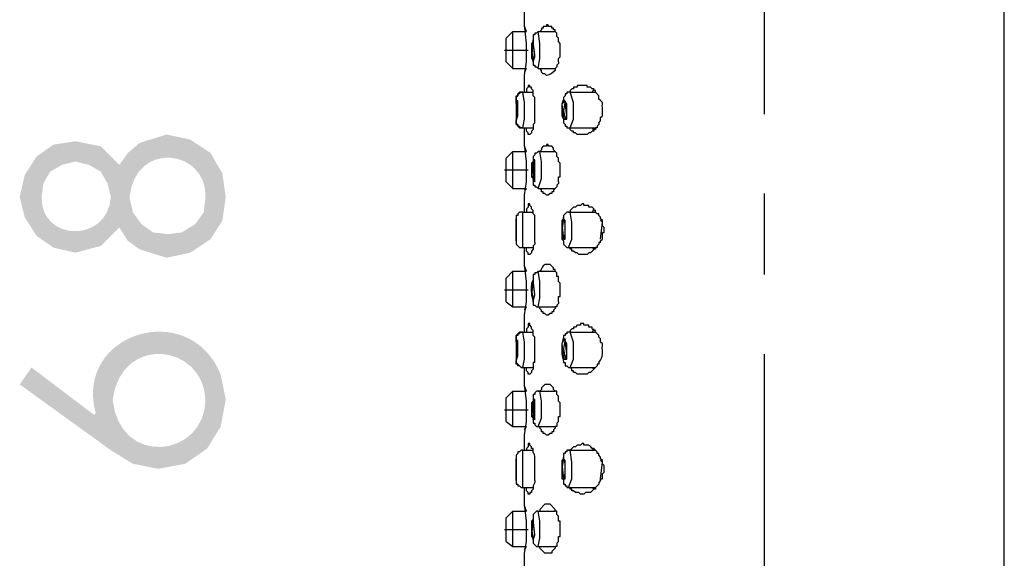
# Model space of a CAD drawing. Extents: x 27 to 182, y 4 to 292.
# Drawn here: x 141 to 182, y 126 to 148 of the extents above; entities that cross this region are included whole.
import ezdxf

# ---------------------------------------------------------------- set-up
doc = ezdxf.new("R2010")
doc.units = 0
doc.header["$MEASUREMENT"] = 0
doc.layers.add('EBENE_1', color=160, linetype='Continuous')

msp = doc.modelspace()

# ---------------------------------------------------------------- hatches: boundary and pattern name
at = {"layer": 'EBENE_1'}
h = msp.add_hatch(color=7, dxfattribs=at)
edge = h.paths.add_edge_path(flags=16)
edge.add_spline(control_points=[(141.38, 133.543), (141.38, 133.543), (145.114, 130.846), (145.114, 130.846), (145.114, 130.846), (146.012, 130.293), (146.012, 130.293), (146.012, 130.293), (147.05, 130.086), (147.05, 130.086), (147.05, 130.086), (148.156, 130.293), (148.156, 130.293), (148.156, 130.293), (149.055, 130.916), (149.055, 130.916), (149.055, 130.916), (149.607, 131.815), (149.607, 131.815), (149.607, 131.815), (149.816, 132.921), (149.816, 132.921), (149.816, 132.921), (149.607, 133.957), (149.607, 133.957), (148.31, 137.106), (143.605, 135.644), (144.491, 132.367), (144.491, 132.367), (144.422, 132.299), (144.422, 132.299), (144.422, 132.299), (141.864, 134.234), (141.864, 134.234), (141.864, 134.234), (141.38, 133.543), (141.38, 133.543)], knot_values=[0, 0, 0, 0, 1, 1, 1, 2, 2, 2, 3, 3, 3, 4, 4, 4, 5, 5, 5, 6, 6, 6, 7, 7, 7, 8, 8, 8, 9, 9, 9, 10, 10, 10, 11, 11, 11, 12, 12, 12, 12], degree=3, periodic=0)
edge = h.paths.add_edge_path()
edge.add_spline(control_points=[(148.985, 132.921), (148.964, 130.553), (145.475, 130.119), (145.183, 132.921), (145.547, 135.625), (148.892, 135.201), (148.985, 132.921)], knot_values=[0, 0, 0, 0, 1, 1, 1, 2, 2, 2, 2], degree=3, periodic=0)
edge = h.paths.add_edge_path(flags=16)
edge.add_spline(control_points=[(141.38, 141.217), (141.38, 141.217), (141.587, 140.387), (141.587, 140.387), (141.587, 140.387), (142.071, 139.627), (142.071, 139.627), (142.071, 139.627), (142.763, 139.143), (142.763, 139.143), (142.763, 139.143), (143.661, 138.936), (143.661, 138.936), (143.661, 138.936), (144.699, 139.213), (144.699, 139.213), (144.699, 139.213), (145.46, 139.973), (145.46, 139.973), (145.46, 139.973), (145.805, 139.42), (145.805, 139.42), (145.805, 139.42), (146.289, 139.075), (146.289, 139.075), (146.289, 139.075), (147.395, 138.729), (147.395, 138.729), (147.395, 138.729), (148.363, 138.936), (148.363, 138.936), (148.363, 138.936), (149.194, 139.489), (149.194, 139.489), (149.194, 139.489), (149.677, 140.249), (149.677, 140.249), (149.677, 140.249), (149.816, 141.217), (149.816, 141.217), (149.816, 141.217), (149.677, 142.186), (149.677, 142.186), (149.677, 142.186), (149.194, 143.016), (149.194, 143.016), (149.194, 143.016), (148.363, 143.568), (148.363, 143.568), (148.363, 143.568), (147.395, 143.777), (147.395, 143.777), (147.395, 143.777), (146.289, 143.43), (146.289, 143.43), (146.289, 143.43), (145.805, 143.016), (145.805, 143.016), (145.805, 143.016), (145.46, 142.532), (145.46, 142.532), (145.46, 142.532), (144.699, 143.293), (144.699, 143.293), (144.699, 143.293), (143.661, 143.5), (143.661, 143.5), (143.661, 143.5), (142.763, 143.361), (142.763, 143.361), (142.763, 143.361), (142.071, 142.877), (142.071, 142.877), (142.071, 142.877), (141.587, 142.115), (141.587, 142.115), (141.587, 142.115), (141.38, 141.217), (141.38, 141.217)], knot_values=[0, 0, 0, 0, 1, 1, 1, 2, 2, 2, 3, 3, 3, 4, 4, 4, 5, 5, 5, 6, 6, 6, 7, 7, 7, 8, 8, 8, 9, 9, 9, 10, 10, 10, 11, 11, 11, 12, 12, 12, 13, 13, 13, 14, 14, 14, 15, 15, 15, 16, 16, 16, 17, 17, 17, 18, 18, 18, 19, 19, 19, 20, 20, 20, 21, 21, 21, 22, 22, 22, 23, 23, 23, 24, 24, 24, 25, 25, 25, 26, 26, 26, 26], degree=3, periodic=0)
edge = h.paths.add_edge_path()
edge.add_spline(control_points=[(145.874, 141.217), (146.139, 143.582), (149.056, 143.139), (148.985, 141.217), (148.985, 141.217), (148.917, 140.595), (148.917, 140.595), (148.917, 140.595), (148.571, 140.111), (148.571, 140.111), (148.571, 140.111), (148.017, 139.765), (148.017, 139.765), (148.017, 139.765), (147.465, 139.697), (147.465, 139.697), (147.465, 139.697), (146.843, 139.765), (146.843, 139.765), (146.843, 139.765), (146.359, 140.111), (146.359, 140.111), (146.359, 140.111), (146.012, 140.595), (146.012, 140.595), (146.012, 140.595), (145.874, 141.217), (145.874, 141.217)], knot_values=[0, 0, 0, 0, 1, 1, 1, 2, 2, 2, 3, 3, 3, 4, 4, 4, 5, 5, 5, 6, 6, 6, 7, 7, 7, 8, 8, 8, 9, 9, 9, 9], degree=3, periodic=0)
edge = h.paths.add_edge_path()
edge.add_spline(control_points=[(142.279, 141.217), (142.279, 141.217), (142.348, 141.771), (142.348, 141.771), (142.348, 141.771), (142.625, 142.255), (142.625, 142.255), (142.625, 142.255), (143.109, 142.532), (143.109, 142.532), (143.109, 142.532), (143.661, 142.67), (143.661, 142.67), (143.661, 142.67), (144.215, 142.532), (144.215, 142.532), (144.215, 142.532), (144.699, 142.255), (144.699, 142.255), (144.699, 142.255), (144.975, 141.771), (144.975, 141.771), (144.975, 141.771), (145.114, 141.217), (145.114, 141.217), (144.971, 139.299), (142.222, 139.403), (142.279, 141.217)], knot_values=[0, 0, 0, 0, 1, 1, 1, 2, 2, 2, 3, 3, 3, 4, 4, 4, 5, 5, 5, 6, 6, 6, 7, 7, 7, 8, 8, 8, 9, 9, 9, 9], degree=3, periodic=0)

# ---------------------------------------------------------------- linework, layer by layer
at = {"layer": 'EBENE_1', "color": 7}
for p, q in [((181.69, 39.438), (181.69, 176.205)), ((171.872, 144.606), (171.872, 167.493)), ((162.053, 148.27), (162.053, 148.962)), ((161.569, 147.993), (161.294, 147.718)), ((161.569, 147.993), (162.123, 147.993)), ((161.569, 146.887), (161.569, 147.993)), ((162.123, 147.993), (162.053, 148.201)), ((162.607, 147.993), (163.298, 147.993)), ((161.294, 146.957), (161.294, 147.718)), ((161.224, 147.234), (162.192, 147.234)), ((161.294, 146.75), (161.294, 146.957)), ((161.294, 146.75), (161.569, 146.473)), ((161.569, 146.473), (161.569, 146.887)), ((162.053, 146.196), (162.123, 146.75)), ((162.4, 146.819), (162.469, 147.025)), ((161.569, 146.473), (162.123, 146.473)), ((162.053, 146.335), (162.123, 146.473)), ((162.607, 146.473), (163.298, 146.473)), ((162.053, 145.505), (162.053, 146.196)), ((164.888, 145.643), (164.82, 145.505)), ((161.708, 145.158), (161.708, 144.399)), ((161.985, 145.505), (162.4, 145.505)), ((161.985, 145.505), (162.053, 145.505)), ((163.92, 145.505), (164.958, 145.505)), ((161.708, 144.399), (161.778, 144.536)), ((163.713, 144.399), (163.782, 144.536)), ((161.985, 144.052), (162.4, 144.052)), ((162.053, 143.361), (162.053, 144.052)), ((163.92, 144.052), (164.958, 144.052)), ((164.82, 144.052), (164.888, 143.915)), ((162.123, 143.084), (162.053, 143.293)), ((161.569, 143.084), (161.294, 142.807)), ((161.294, 142.115), (161.294, 142.807)), ((161.569, 143.084), (162.123, 143.084)), ((161.569, 141.978), (161.569, 143.084)), ((162.4, 142.739), (162.4, 141.909)), ((162.607, 143.084), (163.298, 143.084)), ((161.224, 142.324), (162.192, 142.324)), ((161.294, 141.84), (161.294, 142.115)), ((161.569, 141.564), (161.569, 141.978)), ((162.4, 141.909), (162.469, 142.115)), ((161.294, 141.84), (161.569, 141.564)), ((161.569, 141.564), (162.123, 141.564)), ((162.053, 141.287), (162.123, 141.84)), ((162.053, 141.494), (162.123, 141.564)), ((162.607, 141.564), (163.298, 141.564)), ((162.053, 140.595), (162.053, 141.287)), ((171.872, 138.037), (171.872, 141.356)), ((164.888, 140.734), (164.82, 140.595)), ((161.708, 140.319), (161.708, 139.627)), ((161.708, 140.319), (161.708, 139.489)), ((161.708, 139.697), (161.708, 140.319)), ((161.985, 140.595), (162.053, 140.595)), ((161.985, 140.595), (162.4, 140.595)), ((161.985, 139.143), (161.985, 140.595)), ((163.851, 140.595), (164.958, 140.595)), ((161.708, 139.489), (161.708, 139.697)), ((161.708, 139.489), (161.708, 139.627)), ((163.644, 139.489), (163.713, 139.697)), ((161.985, 139.143), (162.4, 139.143)), ((162.053, 138.452), (162.053, 139.143)), ((163.851, 139.143), (164.958, 139.143)), ((164.82, 139.143), (164.888, 139.075)), ((162.123, 138.176), (162.053, 138.383)), ((161.569, 138.176), (161.294, 137.899)), ((161.294, 137.207), (161.294, 137.899)), ((161.569, 138.176), (162.123, 138.176)), ((161.569, 137.069), (161.569, 138.176)), ((162.607, 138.176), (163.298, 138.176)), ((161.224, 137.415), (162.192, 137.415)), ((161.294, 136.93), (161.294, 137.207)), ((161.569, 136.724), (161.569, 137.069)), ((162.4, 137), (162.469, 137.207)), ((161.294, 136.93), (161.569, 136.724)), ((161.569, 136.724), (162.123, 136.724)), ((162.053, 136.378), (162.123, 136.93)), ((162.053, 136.585), (162.123, 136.724)), ((162.607, 136.724), (163.298, 136.724)), ((162.053, 135.686), (162.053, 136.378)), ((161.985, 135.686), (162.4, 135.686)), ((161.985, 135.686), (162.053, 135.686)), ((163.92, 135.686), (164.958, 135.686)), ((164.888, 135.825), (164.82, 135.686)), ((161.708, 135.409), (161.708, 134.58)), ((161.708, 134.58), (161.778, 134.787)), ((163.713, 134.58), (163.782, 134.787)), ((171.872, 111.901), (171.872, 134.787)), ((161.985, 134.234), (162.4, 134.234)), ((162.053, 133.543), (162.053, 134.234)), ((163.92, 134.234), (164.958, 134.234)), ((164.82, 134.234), (164.888, 134.164)), ((162.123, 133.267), (162.053, 133.472)), ((161.569, 133.267), (161.294, 132.99)), ((161.569, 133.267), (162.123, 133.267)), ((161.569, 132.16), (161.569, 133.267)), ((162.607, 133.267), (163.298, 133.267)), ((161.294, 132.299), (161.294, 132.99)), ((162.4, 132.921), (162.4, 132.09)), ((161.224, 132.506), (162.192, 132.506)), ((161.294, 132.022), (161.294, 132.299)), ((162.4, 132.09), (162.469, 132.299)), ((161.294, 132.022), (161.569, 131.815)), ((161.569, 131.815), (161.569, 132.16)), ((162.053, 131.468), (162.123, 132.022)), ((161.569, 131.815), (162.123, 131.815)), ((162.053, 131.676), (162.123, 131.815)), ((162.053, 130.846), (162.053, 131.468)), ((162.607, 131.815), (163.298, 131.815)), ((161.985, 130.846), (162.053, 130.846)), ((161.985, 130.846), (162.4, 130.846)), ((161.985, 129.325), (161.985, 130.846)), ((163.851, 130.846), (164.958, 130.846)), ((164.888, 130.916), (164.82, 130.846)), ((161.708, 130.5), (161.708, 129.809)), ((161.708, 130.5), (161.708, 129.671)), ((161.708, 129.878), (161.708, 130.5)), ((161.708, 129.671), (161.708, 129.878)), ((161.708, 129.671), (161.708, 129.809)), ((163.644, 129.671), (163.713, 129.878)), ((161.985, 129.325), (162.4, 129.325)), ((162.053, 128.633), (162.053, 129.325)), ((163.851, 129.325), (164.958, 129.325)), ((164.82, 129.325), (164.888, 129.256)), ((161.569, 128.358), (161.294, 128.081)), ((161.569, 128.358), (162.123, 128.358)), ((161.569, 127.32), (161.569, 128.358)), ((162.123, 128.358), (162.053, 128.565)), ((162.607, 128.358), (163.298, 128.358)), ((161.294, 127.389), (161.294, 128.081)), ((161.224, 127.597), (162.192, 127.597)), ((161.294, 127.113), (161.294, 127.389)), ((162.4, 127.25), (162.469, 127.389)), ((161.294, 127.113), (161.569, 126.905)), ((161.569, 126.905), (161.569, 127.32)), ((162.053, 126.629), (162.123, 127.113)), ((161.569, 126.905), (162.123, 126.905)), ((162.053, 126.766), (162.123, 126.905)), ((162.053, 125.937), (162.053, 126.629)), ((162.607, 126.905), (163.298, 126.905))]:
    msp.add_line(p, q, dxfattribs=at)
for points in [[(162.123, 146.75), (162.123, 147.509), (162.053, 148.27)], [(162.607, 147.993), (162.537, 147.925), (162.469, 147.925), (162.469, 147.856), (162.4, 147.856), (162.4, 147.579), (162.33, 147.509), (162.33, 147.441), (162.33, 146.887), (162.4, 146.819), (162.4, 146.611), (162.469, 146.611), (162.469, 146.542), (162.537, 146.542), (162.607, 146.473)], [(162.607, 146.473), (162.676, 146.887), (162.676, 147.509), (162.607, 147.993)], [(162.4, 147.647), (162.33, 147.234), (162.4, 146.819)], [(162.469, 147.025), (162.4, 147.579), (162.4, 147.647)], [(162.952, 146.196), (162.884, 146.265), (162.814, 146.265), (162.745, 146.335), (162.745, 146.403), (162.676, 146.473)], [(162.262, 145.781), (162.192, 145.781), (162.192, 145.712), (162.123, 145.643), (162.123, 145.505)], [(161.708, 145.158), (161.708, 145.366), (161.778, 145.366), (161.778, 145.435), (161.846, 145.505), (161.985, 145.505)], [(161.778, 144.536), (161.708, 145.09), (161.708, 145.158)], [(161.985, 144.052), (162.053, 144.399), (162.053, 145.09), (161.985, 145.505)], [(163.92, 145.505), (163.782, 145.505), (163.782, 145.435), (163.713, 145.435), (163.713, 145.366), (163.644, 145.297), (163.644, 145.09), (163.575, 145.021)], [(163.713, 145.158), (163.644, 144.744), (163.713, 144.399)], [(163.782, 144.536), (163.713, 145.09), (163.713, 145.158)], [(163.92, 144.052), (164.059, 144.399), (164.059, 145.09), (163.92, 145.505)], [(161.985, 144.052), (161.846, 144.052), (161.778, 144.122), (161.778, 144.191), (161.708, 144.191), (161.708, 144.329)], [(162.262, 143.777), (162.192, 143.777), (162.192, 143.844), (162.123, 143.915), (162.123, 144.052)], [(162.469, 144.26), (162.4, 144.191), (162.4, 143.984), (162.33, 143.915), (162.33, 143.844), (162.262, 143.777)], [(165.096, 144.26), (165.096, 144.191), (165.027, 144.122), (165.027, 144.052), (164.958, 144.052), (164.958, 143.984), (164.888, 143.984), (164.888, 143.915), (164.82, 143.915), (164.751, 143.844), (164.681, 143.844), (164.613, 143.777), (164.404, 143.777), (164.197, 143.777), (164.128, 143.844), (164.059, 143.844), (164.059, 143.915), (163.99, 143.915), (163.92, 143.984), (163.92, 144.052)], [(162.123, 141.84), (162.123, 142.67), (162.053, 143.361)], [(163.022, 143.361), (162.952, 143.361), (162.952, 143.293), (162.814, 143.293), (162.745, 143.223), (162.745, 143.154), (162.676, 143.084)], [(162.607, 143.084), (162.537, 143.016), (162.469, 143.016), (162.469, 142.946), (162.4, 142.877), (162.4, 142.67), (162.33, 142.6)], [(162.469, 142.115), (162.469, 142.67), (162.4, 142.739)], [(162.607, 141.564), (162.745, 141.978), (162.745, 142.67), (162.676, 143.084), (162.607, 143.084)], [(162.33, 142.6), (162.33, 142.048), (162.4, 141.978), (162.4, 141.701), (162.469, 141.701), (162.469, 141.633), (162.537, 141.633), (162.607, 141.564)], [(163.022, 141.287), (162.952, 141.287), (162.884, 141.356), (162.814, 141.356), (162.814, 141.426), (162.745, 141.426), (162.745, 141.494), (162.676, 141.564)], [(163.436, 141.84), (163.436, 141.771), (163.368, 141.701), (163.368, 141.633), (163.298, 141.564), (163.229, 141.494), (163.229, 141.426), (163.16, 141.426), (163.16, 141.356), (163.091, 141.356), (163.022, 141.287)], [(162.262, 140.942), (162.192, 140.942), (162.192, 140.803), (162.123, 140.734), (162.123, 140.595)], [(165.165, 139.35), (165.165, 139.42), (165.235, 139.489), (165.235, 139.765), (165.303, 139.765), (165.303, 139.973), (165.235, 140.042), (165.235, 140.249), (165.165, 140.319), (165.165, 140.387), (165.096, 140.458), (165.096, 140.526), (165.027, 140.526), (164.958, 140.595), (164.958, 140.665), (164.888, 140.665), (164.888, 140.734), (164.82, 140.803), (164.681, 140.803), (164.681, 140.872), (164.474, 140.872), (164.474, 140.942), (164.404, 140.942), (164.336, 140.872), (164.197, 140.872), (164.128, 140.803), (164.059, 140.803), (163.99, 140.734), (163.92, 140.665), (163.92, 140.595)], [(163.851, 140.595), (163.782, 140.595), (163.713, 140.526), (163.644, 140.458), (163.644, 140.319), (163.575, 140.249), (163.575, 140.111)], [(163.644, 140.319), (163.575, 139.835), (163.644, 139.489)], [(163.713, 139.697), (163.713, 140.249), (163.644, 140.319)], [(163.851, 139.143), (163.99, 139.489), (163.99, 140.181), (163.92, 140.595), (163.851, 140.595)], [(165.165, 139.489), (165.235, 140.181), (165.165, 140.249)], [(162.262, 138.866), (162.192, 138.866), (162.192, 138.936), (162.123, 139.005), (162.123, 139.143)], [(162.469, 139.35), (162.469, 139.282), (162.4, 139.213), (162.4, 139.075), (162.33, 139.005), (162.33, 138.936), (162.262, 138.866)], [(165.165, 139.35), (165.096, 139.35), (165.096, 139.282), (165.027, 139.213), (165.027, 139.143), (164.958, 139.143), (164.958, 139.075), (164.888, 139.075), (164.82, 139.005), (164.751, 138.936), (164.681, 138.936), (164.613, 138.866), (164.404, 138.866), (164.266, 138.866), (164.197, 138.936), (164.128, 138.936), (164.059, 139.005), (163.99, 139.005), (163.99, 139.075), (163.92, 139.075), (163.92, 139.143)], [(162.123, 136.93), (162.123, 137.76), (162.053, 138.452)], [(162.607, 138.176), (162.537, 138.107), (162.469, 138.107), (162.469, 138.037), (162.4, 138.037), (162.4, 137.83), (162.33, 137.692)], [(162.607, 136.724), (162.676, 137.069), (162.676, 137.76), (162.607, 138.176)], [(162.4, 137.83), (162.33, 137.415), (162.4, 137)], [(162.469, 137.207), (162.4, 137.76), (162.4, 137.83)], [(163.436, 136.93), (163.436, 136.862), (163.368, 136.792), (163.368, 136.724), (163.298, 136.724), (163.298, 136.654), (163.229, 136.585), (163.229, 136.516), (163.16, 136.516), (163.16, 136.447), (163.091, 136.447), (163.022, 136.378), (162.952, 136.378), (162.884, 136.447), (162.814, 136.447), (162.814, 136.516), (162.745, 136.516), (162.745, 136.585), (162.676, 136.654), (162.676, 136.724)], [(162.262, 136.032), (162.192, 136.032), (162.192, 135.893), (162.123, 135.825), (162.123, 135.686)], [(161.708, 135.409), (161.708, 135.548), (161.778, 135.618), (161.846, 135.686), (161.985, 135.686)], [(161.985, 134.234), (162.053, 134.58), (162.053, 135.272), (161.985, 135.686)], [(163.92, 135.686), (163.782, 135.686), (163.782, 135.618), (163.713, 135.618), (163.713, 135.548), (163.644, 135.548), (163.644, 135.341), (163.575, 135.201)], [(163.92, 134.234), (164.059, 134.58), (164.059, 135.272), (163.92, 135.686)], [(161.778, 134.787), (161.708, 135.341), (161.708, 135.409)], [(163.713, 135.409), (163.644, 134.995), (163.713, 134.58)], [(163.782, 134.787), (163.713, 135.341), (163.713, 135.409)], [(161.985, 134.234), (161.916, 134.234), (161.846, 134.303), (161.778, 134.303), (161.778, 134.373), (161.708, 134.373), (161.708, 134.511)], [(162.262, 133.957), (162.192, 133.957), (162.192, 134.027), (162.123, 134.096), (162.123, 134.234)], [(162.469, 134.441), (162.4, 134.441), (162.4, 134.164), (162.33, 134.096), (162.33, 134.027), (162.262, 133.957)], [(165.096, 134.441), (165.096, 134.373), (165.027, 134.373), (165.027, 134.303), (164.82, 134.096), (164.751, 134.027), (164.681, 134.027), (164.613, 133.957), (164.404, 133.957), (164.197, 133.957), (164.128, 134.027), (164.059, 134.027), (164.059, 134.096), (163.99, 134.096), (163.99, 134.164), (163.92, 134.234)], [(162.123, 132.022), (162.123, 132.851), (162.053, 133.543)], [(162.607, 133.267), (162.537, 133.267), (162.469, 133.197), (162.469, 133.128), (162.4, 133.128), (162.4, 132.851), (162.33, 132.783)], [(162.607, 131.815), (162.745, 132.16), (162.745, 132.851), (162.676, 133.267), (162.607, 133.267)], [(162.33, 132.783), (162.33, 132.229), (162.4, 132.16), (162.4, 131.952), (162.469, 131.952), (162.469, 131.883), (162.537, 131.815), (162.607, 131.815)], [(162.469, 132.299), (162.469, 132.851), (162.4, 132.921)], [(163.436, 132.022), (163.368, 131.952), (163.368, 131.815), (163.298, 131.815), (163.298, 131.744), (163.229, 131.676), (163.229, 131.606), (163.16, 131.606), (163.16, 131.538), (163.091, 131.538), (163.022, 131.468)], [(163.022, 131.468), (162.952, 131.468), (162.884, 131.538), (162.814, 131.538), (162.814, 131.606), (162.745, 131.606), (162.745, 131.676), (162.676, 131.744), (162.676, 131.815)], [(162.262, 131.123), (162.192, 131.123), (162.192, 130.984), (162.123, 130.916), (162.123, 130.846)], [(163.851, 130.846), (163.782, 130.846), (163.782, 130.777), (163.713, 130.777), (163.713, 130.707), (163.644, 130.707), (163.644, 130.5), (163.575, 130.432), (163.575, 130.293)], [(163.851, 129.325), (163.99, 129.671), (163.99, 130.362), (163.92, 130.846), (163.851, 130.846)], [(163.644, 130.5), (163.575, 130.086), (163.644, 129.671)], [(163.713, 129.878), (163.713, 130.432), (163.644, 130.5)], [(165.165, 129.671), (165.235, 130.362), (165.165, 130.432)], [(162.469, 129.601), (162.469, 129.532), (162.4, 129.394), (162.4, 129.256), (162.33, 129.187), (162.33, 129.117), (162.262, 129.117), (162.262, 129.048)], [(165.165, 129.601), (165.096, 129.532), (165.096, 129.464), (164.958, 129.325), (164.958, 129.256), (164.888, 129.256), (164.82, 129.187), (164.751, 129.117), (164.543, 129.117), (164.474, 129.048), (164.404, 129.048), (164.336, 129.048), (164.266, 129.117), (164.128, 129.117), (164.059, 129.187), (163.99, 129.187), (163.99, 129.256), (163.92, 129.256), (163.92, 129.325)], [(162.262, 129.048), (162.192, 129.048), (162.192, 129.117), (162.123, 129.187), (162.123, 129.325)], [(162.123, 127.113), (162.123, 127.942), (162.053, 128.633)], [(162.607, 128.358), (162.537, 128.358), (162.4, 128.219), (162.4, 128.011), (162.33, 127.942), (162.33, 127.873), (162.33, 127.32), (162.4, 127.25), (162.4, 127.043), (162.469, 126.975), (162.537, 126.905), (162.607, 126.905)], [(162.607, 126.905), (162.676, 127.25), (162.676, 127.942), (162.607, 128.358)], [(162.4, 128.011), (162.33, 127.597), (162.4, 127.25)], [(162.469, 127.389), (162.4, 127.942), (162.4, 128.011)], [(163.436, 127.113), (163.368, 127.043), (163.368, 126.905), (163.298, 126.905), (163.298, 126.836), (163.16, 126.698), (163.16, 126.629), (162.952, 126.629), (162.884, 126.629), (162.676, 126.836), (162.676, 126.905)]]:
    msp.add_lwpolyline(points, dxfattribs=at)
for points in [[(162.469, 146.957), (162.4, 147.579), (162.33, 146.957), (162.4, 146.75), (162.469, 146.957)], [(161.778, 144.536), (161.778, 145.158), (161.708, 145.158), (161.708, 144.329), (161.778, 144.536)], [(163.575, 145.021), (163.644, 144.399), (163.782, 144.399), (163.782, 145.021), (163.644, 145.228), (163.575, 145.021)], [(162.469, 142.115), (162.469, 142.739), (162.4, 142.739), (162.33, 142.115), (162.469, 141.84), (162.469, 142.115)], [(163.575, 140.111), (163.644, 139.489), (163.713, 139.489), (163.713, 140.111), (163.644, 140.387), (163.575, 140.111)], [(161.708, 139.627), (161.708, 140.249), (161.708, 139.42), (161.708, 139.627)], [(162.469, 137.207), (162.4, 137.83), (162.33, 137.207), (162.4, 136.93), (162.469, 137.207)], [(163.575, 135.201), (163.644, 134.58), (163.782, 134.58), (163.782, 135.201), (163.644, 135.479), (163.575, 135.201)], [(161.778, 134.718), (161.778, 135.341), (161.708, 135.341), (161.708, 134.511), (161.778, 134.718)], [(162.469, 132.299), (162.469, 132.921), (162.4, 132.921), (162.33, 132.299), (162.469, 132.09), (162.469, 132.299)], [(161.708, 129.809), (161.708, 130.432), (161.708, 129.601), (161.708, 129.809)], [(163.575, 130.293), (163.644, 129.671), (163.713, 129.671), (163.713, 130.293), (163.644, 130.57), (163.575, 130.293)], [(162.469, 127.389), (162.4, 128.011), (162.33, 127.389), (162.4, 127.182), (162.469, 127.389)]]:
    msp.add_lwpolyline(points, close=True, dxfattribs=at)
for points, knots in [([(163.436, 146.75), (163.436, 146.75), (163.436, 146.887), (163.436, 146.887), (163.436, 146.887), (163.506, 146.957), (163.506, 146.957), (163.506, 146.957), (163.506, 147.025), (163.506, 147.025), (163.506, 147.142), (163.506, 147.256), (163.506, 147.372), (163.506, 147.372), (163.506, 147.509), (163.506, 147.509), (163.506, 147.509), (163.436, 147.579), (163.436, 147.579), (163.436, 147.579), (163.436, 147.718), (163.436, 147.718), (163.436, 147.718), (163.368, 147.786), (163.368, 147.786), (163.368, 147.786), (163.368, 147.925), (163.368, 147.925), (163.368, 147.925), (163.298, 147.993), (163.298, 147.993), (163.298, 147.993), (163.298, 148.064), (163.298, 148.064), (163.298, 148.064), (163.229, 148.064), (163.229, 148.064), (163.229, 148.064), (163.229, 148.132), (163.229, 148.132), (163.229, 148.132), (163.16, 148.132), (163.16, 148.132), (163.16, 148.132), (163.16, 148.201), (163.16, 148.201), (163.16, 148.201), (163.022, 148.201), (163.022, 148.201), (163.022, 148.201), (163.022, 148.27), (163.022, 148.27), (163.022, 148.27), (162.952, 148.27), (162.952, 148.27), (162.952, 148.27), (162.952, 148.201), (162.952, 148.201), (162.952, 148.201), (162.814, 148.201), (162.814, 148.201), (162.814, 148.201), (162.814, 148.132), (162.814, 148.132), (162.814, 148.132), (162.745, 148.132), (162.745, 148.132), (162.745, 148.132), (162.745, 148.064), (162.745, 148.064), (162.745, 148.064), (162.676, 147.993), (162.676, 147.993)], [0, 0, 0, 0, 1, 1, 1, 2, 2, 2, 3, 3, 3, 4, 4, 4, 5, 5, 5, 6, 6, 6, 7, 7, 7, 8, 8, 8, 9, 9, 9, 10, 10, 10, 11, 11, 11, 12, 12, 12, 13, 13, 13, 14, 14, 14, 15, 15, 15, 16, 16, 16, 17, 17, 17, 18, 18, 18, 19, 19, 19, 20, 20, 20, 21, 21, 21, 22, 22, 22, 23, 23, 23, 24, 24, 24, 24]), ([(163.436, 146.75), (163.436, 146.75), (163.436, 146.68), (163.436, 146.68), (163.436, 146.68), (163.368, 146.611), (163.368, 146.611), (163.368, 146.611), (163.368, 146.542), (163.368, 146.542), (163.368, 146.542), (163.298, 146.473), (163.298, 146.473), (163.298, 146.473), (163.298, 146.403), (163.298, 146.403), (163.203, 146.296), (163.084, 146.216), (162.952, 146.196)], [0, 0, 0, 0, 1, 1, 1, 2, 2, 2, 3, 3, 3, 4, 4, 4, 5, 5, 5, 6, 6, 6, 6]), ([(162.469, 144.26), (162.469, 144.56), (162.469, 144.859), (162.469, 145.158), (162.469, 145.158), (162.469, 145.297), (162.469, 145.297), (162.469, 145.297), (162.4, 145.366), (162.4, 145.366), (162.4, 145.366), (162.4, 145.573), (162.4, 145.573), (162.4, 145.573), (162.33, 145.643), (162.33, 145.643), (162.33, 145.643), (162.33, 145.712), (162.33, 145.712), (162.33, 145.712), (162.262, 145.712), (162.262, 145.712), (162.262, 145.712), (162.262, 145.781), (162.262, 145.781)], [0, 0, 0, 0, 1, 1, 1, 2, 2, 2, 3, 3, 3, 4, 4, 4, 5, 5, 5, 6, 6, 6, 7, 7, 7, 8, 8, 8, 8]), ([(165.096, 144.26), (165.096, 144.26), (165.165, 144.329), (165.165, 144.329), (165.165, 144.329), (165.165, 144.467), (165.165, 144.467), (165.165, 144.467), (165.235, 144.536), (165.235, 144.536), (165.235, 144.652), (165.235, 144.767), (165.235, 144.883), (165.22, 145.155), (165.302, 145.02), (165.096, 145.228), (165.096, 145.228), (165.096, 145.366), (165.096, 145.366), (165.096, 145.366), (164.958, 145.505), (164.958, 145.505), (164.958, 145.505), (164.958, 145.573), (164.958, 145.573), (164.958, 145.573), (164.888, 145.573), (164.888, 145.573), (164.888, 145.573), (164.888, 145.643), (164.888, 145.643), (164.888, 145.643), (164.82, 145.643), (164.82, 145.643), (164.82, 145.643), (164.751, 145.712), (164.751, 145.712), (164.751, 145.712), (164.613, 145.712), (164.613, 145.712), (164.613, 145.712), (164.613, 145.781), (164.613, 145.781), (164.613, 145.781), (164.404, 145.781), (164.404, 145.781), (164.404, 145.781), (164.197, 145.781), (164.197, 145.781), (164.197, 145.781), (164.197, 145.712), (164.197, 145.712), (164.197, 145.712), (164.059, 145.712), (164.059, 145.712), (164.059, 145.712), (164.059, 145.643), (164.059, 145.643), (164.059, 145.643), (163.99, 145.643), (163.99, 145.643), (163.99, 145.643), (163.92, 145.573), (163.92, 145.573), (163.92, 145.573), (163.92, 145.505), (163.92, 145.505)], [0, 0, 0, 0, 1, 1, 1, 2, 2, 2, 3, 3, 3, 4, 4, 4, 5, 5, 5, 6, 6, 6, 7, 7, 7, 8, 8, 8, 9, 9, 9, 10, 10, 10, 11, 11, 11, 12, 12, 12, 13, 13, 13, 14, 14, 14, 15, 15, 15, 16, 16, 16, 17, 17, 17, 18, 18, 18, 19, 19, 19, 20, 20, 20, 21, 21, 21, 22, 22, 22, 22]), ([(161.985, 145.505), (161.985, 145.505), (161.846, 145.505), (161.846, 145.505), (161.846, 145.505), (161.846, 145.435), (161.846, 145.435), (161.846, 145.435), (161.778, 145.435), (161.778, 145.435), (161.778, 145.435), (161.778, 145.366), (161.778, 145.366), (161.778, 145.366), (161.708, 145.297), (161.708, 145.297), (161.708, 145.297), (161.708, 145.021), (161.708, 145.021), (161.708, 144.744), (161.708, 144.467), (161.708, 144.191), (161.708, 144.191), (161.778, 144.191), (161.778, 144.191), (161.778, 144.191), (161.778, 144.122), (161.778, 144.122), (161.778, 144.122), (161.846, 144.122), (161.846, 144.122), (161.846, 144.122), (161.846, 144.052), (161.846, 144.052), (161.846, 144.052), (161.985, 144.052), (161.985, 144.052)], [0, 0, 0, 0, 1, 1, 1, 2, 2, 2, 3, 3, 3, 4, 4, 4, 5, 5, 5, 6, 6, 6, 7, 7, 7, 8, 8, 8, 9, 9, 9, 10, 10, 10, 11, 11, 11, 12, 12, 12, 12]), ([(163.575, 145.021), (163.575, 144.859), (163.575, 144.698), (163.575, 144.536), (163.575, 144.536), (163.644, 144.399), (163.644, 144.399), (163.644, 144.399), (163.644, 144.26), (163.644, 144.26), (163.644, 144.26), (163.713, 144.191), (163.713, 144.191), (163.713, 144.191), (163.713, 144.122), (163.713, 144.122), (163.713, 144.122), (163.782, 144.122), (163.782, 144.122), (163.782, 144.122), (163.782, 144.052), (163.782, 144.052), (163.782, 144.052), (163.92, 144.052), (163.92, 144.052)], [0, 0, 0, 0, 1, 1, 1, 2, 2, 2, 3, 3, 3, 4, 4, 4, 5, 5, 5, 6, 6, 6, 7, 7, 7, 8, 8, 8, 8]), ([(163.436, 141.84), (163.436, 141.84), (163.436, 142.048), (163.436, 142.048), (163.436, 142.048), (163.506, 142.048), (163.506, 142.048), (163.506, 142.163), (163.506, 142.278), (163.506, 142.393), (163.506, 142.393), (163.506, 142.6), (163.506, 142.6), (163.506, 142.6), (163.436, 142.67), (163.436, 142.67), (163.436, 142.67), (163.436, 142.807), (163.436, 142.807), (163.436, 142.807), (163.368, 142.877), (163.368, 142.877), (163.368, 142.877), (163.368, 143.016), (163.368, 143.016), (163.368, 143.016), (163.229, 143.154), (163.229, 143.154), (163.229, 143.154), (163.229, 143.223), (163.229, 143.223), (163.229, 143.223), (163.16, 143.293), (163.16, 143.293), (163.16, 143.293), (163.022, 143.293), (163.022, 143.293), (163.022, 143.293), (163.022, 143.361), (163.022, 143.361)], [0, 0, 0, 0, 1, 1, 1, 2, 2, 2, 3, 3, 3, 4, 4, 4, 5, 5, 5, 6, 6, 6, 7, 7, 7, 8, 8, 8, 9, 9, 9, 10, 10, 10, 11, 11, 11, 12, 12, 12, 13, 13, 13, 13]), ([(162.469, 139.35), (162.469, 139.697), (162.469, 140.042), (162.469, 140.387), (162.469, 140.387), (162.469, 140.458), (162.469, 140.458), (162.469, 140.458), (162.4, 140.526), (162.4, 140.526), (162.4, 140.526), (162.4, 140.665), (162.4, 140.665), (162.4, 140.665), (162.33, 140.734), (162.33, 140.734), (162.33, 140.734), (162.33, 140.803), (162.33, 140.803), (162.33, 140.803), (162.262, 140.872), (162.262, 140.872), (162.262, 140.872), (162.262, 140.942), (162.262, 140.942)], [0, 0, 0, 0, 1, 1, 1, 2, 2, 2, 3, 3, 3, 4, 4, 4, 5, 5, 5, 6, 6, 6, 7, 7, 7, 8, 8, 8, 8]), ([(161.985, 140.595), (161.985, 140.595), (161.846, 140.595), (161.846, 140.595), (161.846, 140.595), (161.778, 140.526), (161.778, 140.526), (161.778, 140.526), (161.778, 140.458), (161.778, 140.458), (161.778, 140.458), (161.708, 140.458), (161.708, 140.458), (161.708, 140.458), (161.708, 140.111), (161.708, 140.111), (161.708, 139.858), (161.708, 139.604), (161.708, 139.35), (161.708, 139.35), (161.708, 139.282), (161.708, 139.282), (161.708, 139.282), (161.846, 139.143), (161.846, 139.143), (161.846, 139.143), (161.985, 139.143), (161.985, 139.143)], [0, 0, 0, 0, 1, 1, 1, 2, 2, 2, 3, 3, 3, 4, 4, 4, 5, 5, 5, 6, 6, 6, 7, 7, 7, 8, 8, 8, 9, 9, 9, 9]), ([(163.575, 140.111), (163.575, 139.904), (163.575, 139.697), (163.575, 139.489), (163.575, 139.489), (163.644, 139.42), (163.644, 139.42), (163.644, 139.42), (163.644, 139.282), (163.644, 139.282), (163.644, 139.282), (163.713, 139.213), (163.713, 139.213), (163.713, 139.213), (163.782, 139.143), (163.782, 139.143), (163.782, 139.143), (163.851, 139.143), (163.851, 139.143)], [0, 0, 0, 0, 1, 1, 1, 2, 2, 2, 3, 3, 3, 4, 4, 4, 5, 5, 5, 6, 6, 6, 6]), ([(163.436, 136.93), (163.436, 136.93), (163.436, 137.138), (163.436, 137.138), (163.436, 137.138), (163.506, 137.138), (163.506, 137.138), (163.506, 137.276), (163.506, 137.415), (163.506, 137.553), (163.506, 137.553), (163.506, 137.692), (163.506, 137.692), (163.506, 137.692), (163.436, 137.76), (163.436, 137.76), (163.436, 137.76), (163.436, 137.968), (163.436, 137.968), (163.436, 137.968), (163.368, 137.968), (163.368, 137.968), (163.368, 137.968), (163.368, 138.107), (163.368, 138.107), (163.368, 138.107), (163.298, 138.176), (163.298, 138.176), (163.298, 138.176), (163.298, 138.244), (163.298, 138.244), (163.298, 138.244), (163.229, 138.244), (163.229, 138.244), (163.229, 138.244), (163.229, 138.314), (163.229, 138.314), (163.229, 138.314), (163.091, 138.452), (163.091, 138.452), (163.091, 138.452), (162.952, 138.452), (162.952, 138.452), (162.775, 138.48), (162.774, 138.25), (162.676, 138.176)], [0, 0, 0, 0, 1, 1, 1, 2, 2, 2, 3, 3, 3, 4, 4, 4, 5, 5, 5, 6, 6, 6, 7, 7, 7, 8, 8, 8, 9, 9, 9, 10, 10, 10, 11, 11, 11, 12, 12, 12, 13, 13, 13, 14, 14, 14, 15, 15, 15, 15]), ([(162.33, 137.692), (162.284, 137.113), (162.406, 137.148), (162.4, 136.792), (162.4, 136.792), (162.469, 136.792), (162.469, 136.792), (162.469, 136.792), (162.537, 136.724), (162.537, 136.724), (162.537, 136.724), (162.607, 136.724), (162.607, 136.724)], [0, 0, 0, 0, 1, 1, 1, 2, 2, 2, 3, 3, 3, 4, 4, 4, 4]), ([(162.469, 134.441), (162.469, 134.787), (162.469, 135.134), (162.469, 135.479), (162.469, 135.479), (162.4, 135.548), (162.4, 135.548), (162.4, 135.548), (162.4, 135.756), (162.4, 135.756), (162.4, 135.756), (162.33, 135.825), (162.33, 135.825), (162.33, 135.825), (162.33, 135.893), (162.33, 135.893), (162.33, 135.893), (162.262, 135.963), (162.262, 135.963), (162.262, 135.963), (162.262, 136.032), (162.262, 136.032)], [0, 0, 0, 0, 1, 1, 1, 2, 2, 2, 3, 3, 3, 4, 4, 4, 5, 5, 5, 6, 6, 6, 7, 7, 7, 7]), ([(165.096, 134.441), (165.29, 134.682), (165.222, 134.854), (165.235, 135.134), (165.235, 135.134), (165.235, 135.201), (165.235, 135.201), (165.235, 135.201), (165.165, 135.272), (165.165, 135.272), (165.165, 135.272), (165.165, 135.409), (165.165, 135.409), (165.165, 135.409), (165.096, 135.479), (165.096, 135.479), (165.096, 135.479), (165.096, 135.548), (165.096, 135.548), (165.096, 135.548), (165.027, 135.618), (165.027, 135.618), (165.027, 135.618), (164.958, 135.686), (164.958, 135.686), (164.958, 135.686), (164.958, 135.756), (164.958, 135.756), (164.958, 135.756), (164.888, 135.756), (164.888, 135.756), (164.888, 135.756), (164.82, 135.825), (164.82, 135.825), (164.82, 135.825), (164.82, 135.893), (164.82, 135.893), (164.82, 135.893), (164.681, 135.893), (164.681, 135.893), (164.681, 135.893), (164.681, 135.963), (164.681, 135.963), (164.681, 135.963), (164.474, 135.963), (164.474, 135.963), (164.474, 135.963), (164.474, 136.032), (164.474, 136.032), (164.474, 136.032), (164.404, 136.032), (164.404, 136.032), (164.404, 136.032), (164.336, 136.032), (164.336, 136.032), (164.336, 136.032), (164.336, 135.963), (164.336, 135.963), (164.336, 135.963), (164.197, 135.963), (164.197, 135.963), (164.197, 135.963), (164.128, 135.893), (164.128, 135.893), (164.128, 135.893), (164.059, 135.893), (164.059, 135.893), (164.059, 135.893), (164.059, 135.825), (164.059, 135.825), (164.059, 135.825), (163.99, 135.825), (163.99, 135.825), (163.99, 135.825), (163.92, 135.756), (163.92, 135.756), (163.92, 135.756), (163.92, 135.686), (163.92, 135.686)], [0, 0, 0, 0, 1, 1, 1, 2, 2, 2, 3, 3, 3, 4, 4, 4, 5, 5, 5, 6, 6, 6, 7, 7, 7, 8, 8, 8, 9, 9, 9, 10, 10, 10, 11, 11, 11, 12, 12, 12, 13, 13, 13, 14, 14, 14, 15, 15, 15, 16, 16, 16, 17, 17, 17, 18, 18, 18, 19, 19, 19, 20, 20, 20, 21, 21, 21, 22, 22, 22, 23, 23, 23, 24, 24, 24, 25, 25, 25, 26, 26, 26, 26]), ([(161.985, 135.686), (161.985, 135.686), (161.846, 135.686), (161.846, 135.686), (161.846, 135.686), (161.846, 135.618), (161.846, 135.618), (161.846, 135.618), (161.778, 135.618), (161.778, 135.618), (161.778, 135.618), (161.778, 135.548), (161.778, 135.548), (161.778, 135.548), (161.708, 135.548), (161.708, 135.548), (161.708, 135.548), (161.708, 135.201), (161.708, 135.201), (161.708, 134.972), (161.708, 134.741), (161.708, 134.511), (161.708, 134.511), (161.708, 134.441), (161.708, 134.441), (161.708, 134.441), (161.916, 134.234), (161.916, 134.234), (161.916, 134.234), (161.985, 134.234), (161.985, 134.234)], [0, 0, 0, 0, 1, 1, 1, 2, 2, 2, 3, 3, 3, 4, 4, 4, 5, 5, 5, 6, 6, 6, 7, 7, 7, 8, 8, 8, 9, 9, 9, 10, 10, 10, 10]), ([(163.575, 135.201), (163.556, 134.665), (163.586, 134.862), (163.644, 134.441), (163.644, 134.441), (163.713, 134.441), (163.713, 134.441), (163.713, 134.441), (163.713, 134.303), (163.713, 134.303), (163.713, 134.303), (163.782, 134.303), (163.782, 134.303), (163.782, 134.303), (163.851, 134.234), (163.851, 134.234), (163.851, 134.234), (163.92, 134.234), (163.92, 134.234)], [0, 0, 0, 0, 1, 1, 1, 2, 2, 2, 3, 3, 3, 4, 4, 4, 5, 5, 5, 6, 6, 6, 6]), ([(163.436, 132.022), (163.436, 132.022), (163.436, 132.229), (163.436, 132.229), (163.436, 132.229), (163.506, 132.229), (163.506, 132.229), (163.506, 132.391), (163.506, 132.552), (163.506, 132.713), (163.506, 132.713), (163.506, 132.783), (163.506, 132.783), (163.506, 132.783), (163.436, 132.851), (163.436, 132.851), (163.436, 132.851), (163.436, 133.058), (163.436, 133.058), (163.436, 133.058), (163.368, 133.128), (163.368, 133.128), (163.368, 133.128), (163.368, 133.267), (163.368, 133.267), (163.368, 133.267), (163.298, 133.267), (163.298, 133.267), (163.298, 133.267), (163.229, 133.335), (163.229, 133.335), (163.229, 133.335), (163.229, 133.405), (163.229, 133.405), (163.229, 133.405), (163.091, 133.543), (163.091, 133.543), (163.091, 133.543), (163.022, 133.543), (163.022, 133.543), (163.022, 133.543), (162.884, 133.543), (162.884, 133.543), (162.884, 133.543), (162.745, 133.405), (162.745, 133.405), (162.745, 133.405), (162.745, 133.335), (162.745, 133.335), (162.745, 133.335), (162.676, 133.267), (162.676, 133.267)], [0, 0, 0, 0, 1, 1, 1, 2, 2, 2, 3, 3, 3, 4, 4, 4, 5, 5, 5, 6, 6, 6, 7, 7, 7, 8, 8, 8, 9, 9, 9, 10, 10, 10, 11, 11, 11, 12, 12, 12, 13, 13, 13, 14, 14, 14, 15, 15, 15, 16, 16, 16, 17, 17, 17, 17]), ([(162.469, 129.601), (162.469, 129.856), (162.469, 130.109), (162.469, 130.362), (162.501, 130.824), (162.38, 130.606), (162.4, 130.916), (162.4, 130.916), (162.33, 130.916), (162.33, 130.916), (162.33, 130.916), (162.33, 130.984), (162.33, 130.984), (162.33, 130.984), (162.262, 131.054), (162.262, 131.054), (162.262, 131.054), (162.262, 131.123), (162.262, 131.123)], [0, 0, 0, 0, 1, 1, 1, 2, 2, 2, 3, 3, 3, 4, 4, 4, 5, 5, 5, 6, 6, 6, 6]), ([(165.165, 129.601), (165.165, 129.601), (165.165, 129.671), (165.165, 129.671), (165.165, 129.671), (165.235, 129.671), (165.235, 129.671), (165.235, 129.671), (165.235, 129.878), (165.235, 129.878), (165.235, 129.878), (165.303, 129.948), (165.303, 129.948), (165.303, 129.948), (165.303, 130.224), (165.303, 130.224), (165.303, 130.224), (165.235, 130.293), (165.235, 130.293), (165.235, 130.293), (165.235, 130.432), (165.235, 130.432), (165.235, 130.432), (165.165, 130.5), (165.165, 130.5), (165.165, 130.5), (165.165, 130.57), (165.165, 130.57), (165.165, 130.57), (165.096, 130.639), (165.096, 130.639), (165.096, 130.639), (165.096, 130.707), (165.096, 130.707), (165.096, 130.707), (165.027, 130.707), (165.027, 130.707), (165.027, 130.707), (165.027, 130.777), (165.027, 130.777), (165.027, 130.777), (164.888, 130.916), (164.888, 130.916), (164.888, 130.916), (164.82, 130.916), (164.82, 130.916), (164.611, 131.122), (164.746, 131.04), (164.474, 131.054), (164.474, 131.054), (164.474, 131.123), (164.474, 131.123), (164.474, 131.123), (164.404, 131.123), (164.404, 131.123), (164.404, 131.123), (164.336, 131.054), (164.336, 131.054), (164.336, 131.054), (164.197, 131.054), (164.197, 131.054), (164.197, 131.054), (164.128, 130.984), (164.128, 130.984), (164.128, 130.984), (164.059, 130.984), (164.059, 130.984), (164.059, 130.984), (163.92, 130.846), (163.92, 130.846)], [0, 0, 0, 0, 1, 1, 1, 2, 2, 2, 3, 3, 3, 4, 4, 4, 5, 5, 5, 6, 6, 6, 7, 7, 7, 8, 8, 8, 9, 9, 9, 10, 10, 10, 11, 11, 11, 12, 12, 12, 13, 13, 13, 14, 14, 14, 15, 15, 15, 16, 16, 16, 17, 17, 17, 18, 18, 18, 19, 19, 19, 20, 20, 20, 21, 21, 21, 22, 22, 22, 23, 23, 23, 23]), ([(161.985, 130.846), (161.985, 130.846), (161.916, 130.846), (161.916, 130.846), (161.916, 130.846), (161.846, 130.777), (161.846, 130.777), (161.846, 130.777), (161.778, 130.777), (161.778, 130.777), (161.778, 130.777), (161.778, 130.707), (161.778, 130.707), (161.778, 130.707), (161.708, 130.639), (161.708, 130.639), (161.708, 130.639), (161.708, 130.293), (161.708, 130.293), (161.708, 130.015), (161.708, 129.74), (161.708, 129.464), (161.708, 129.464), (161.778, 129.464), (161.778, 129.464), (161.778, 129.464), (161.778, 129.394), (161.778, 129.394), (161.778, 129.394), (161.846, 129.394), (161.846, 129.394), (161.846, 129.394), (161.916, 129.325), (161.916, 129.325), (161.916, 129.325), (161.985, 129.325), (161.985, 129.325)], [0, 0, 0, 0, 1, 1, 1, 2, 2, 2, 3, 3, 3, 4, 4, 4, 5, 5, 5, 6, 6, 6, 7, 7, 7, 8, 8, 8, 9, 9, 9, 10, 10, 10, 11, 11, 11, 12, 12, 12, 12]), ([(163.575, 130.293), (163.575, 130.086), (163.575, 129.878), (163.575, 129.671), (163.575, 129.671), (163.644, 129.671), (163.644, 129.671), (163.644, 129.671), (163.644, 129.464), (163.644, 129.464), (163.644, 129.464), (163.713, 129.464), (163.713, 129.464), (163.713, 129.464), (163.713, 129.394), (163.713, 129.394), (163.713, 129.394), (163.782, 129.394), (163.782, 129.394), (163.782, 129.394), (163.782, 129.325), (163.782, 129.325), (163.782, 129.325), (163.851, 129.325), (163.851, 129.325)], [0, 0, 0, 0, 1, 1, 1, 2, 2, 2, 3, 3, 3, 4, 4, 4, 5, 5, 5, 6, 6, 6, 7, 7, 7, 8, 8, 8, 8]), ([(163.436, 127.113), (163.436, 127.113), (163.436, 127.32), (163.436, 127.32), (163.436, 127.32), (163.506, 127.32), (163.506, 127.32), (163.506, 127.527), (163.506, 127.735), (163.506, 127.942), (163.506, 127.942), (163.436, 127.942), (163.436, 127.942), (163.436, 127.942), (163.436, 128.149), (163.436, 128.149), (163.436, 128.149), (163.368, 128.219), (163.368, 128.219), (163.368, 128.219), (163.368, 128.358), (163.368, 128.358), (163.368, 128.358), (163.298, 128.358), (163.298, 128.358), (163.298, 128.358), (163.298, 128.426), (163.298, 128.426), (163.298, 128.426), (163.091, 128.633), (163.091, 128.633), (163.091, 128.633), (162.952, 128.633), (162.952, 128.633), (162.952, 128.633), (162.884, 128.633), (162.884, 128.633), (162.884, 128.633), (162.676, 128.426), (162.676, 128.426), (162.676, 128.426), (162.676, 128.358), (162.676, 128.358)], [0, 0, 0, 0, 1, 1, 1, 2, 2, 2, 3, 3, 3, 4, 4, 4, 5, 5, 5, 6, 6, 6, 7, 7, 7, 8, 8, 8, 9, 9, 9, 10, 10, 10, 11, 11, 11, 12, 12, 12, 13, 13, 13, 14, 14, 14, 14])]:
    msp.add_open_spline(points, degree=3, knots=knots, dxfattribs=at)

doc.saveas('drawing.dxf')
